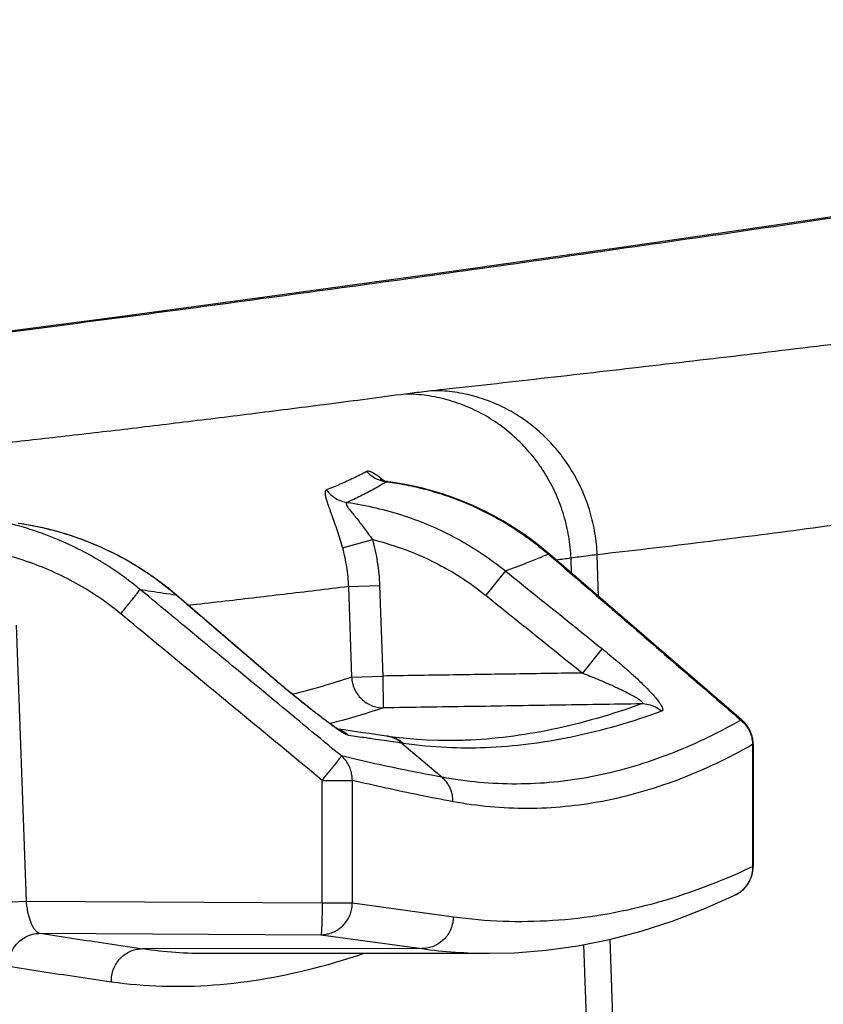
# Model space of a CAD drawing. Units: inches. Extents: x -20 to 354, y 0 to 289.
# Drawn here: x 111 to 112, y 56 to 57 of the extents above; entities that cross this region are included whole.
import ezdxf

# ---------------------------------------------------------------- set-up
doc = ezdxf.new("R2010")
doc.units = ezdxf.units.IN
doc.header["$LTSCALE"] = 16
doc.header["$MEASUREMENT"] = 0
doc.layers.add('36HC', color=7, linetype='Continuous')
doc.layers.add('dim', color=1, linetype='Continuous')

# ---------------------------------------------------------------- blocks, each defined once
blk = doc.blocks.new('A$C26050B71')
at = {"layer": '36HC', "color": 7}
for p, q in [((-243.115, -206.538), (-245.315, -206.864)), ((-245.315, -206.864), (-247.456, -207.175)), ((-247.456, -207.175), (-249.54, -207.471)), ((-249.54, -207.471), (-251.565, -207.75)), ((-251.565, -207.75), (-253.531, -208.015)), ((-253.531, -208.015), (-255.439, -208.263)), ((-250.42, -209.959), (-250.421, -209.958)), ((-250.417, -209.96), (-250.42, -209.959)), ((-250.413, -209.962), (-250.417, -209.96)), ((-250.407, -209.965), (-250.413, -209.962)), ((-250.401, -209.967), (-250.407, -209.965)), ((-250.394, -209.97), (-250.401, -209.967)), ((-250.385, -209.973), (-250.394, -209.97)), ((-250.376, -209.975), (-250.385, -209.973)), ((-250.366, -209.978), (-250.376, -209.975)), ((-250.354, -209.98), (-250.366, -209.978)), ((-250.343, -209.982), (-250.354, -209.98)), ((-250.336, -209.983), (-250.343, -209.982)), ((-250.323, -209.985), (-250.336, -209.983)), ((-250.192, -210.004), (-250.323, -209.985)), ((-250.062, -210.029), (-250.192, -210.004)), ((-249.933, -210.058), (-250.062, -210.029)), ((-249.805, -210.092), (-249.933, -210.058)), ((-249.679, -210.13), (-249.805, -210.092)), ((-249.554, -210.173), (-249.679, -210.13)), ((-249.43, -210.22), (-249.554, -210.173)), ((-249.309, -210.272), (-249.43, -210.22)), ((-249.189, -210.328), (-249.309, -210.272)), ((-249.071, -210.388), (-249.189, -210.328)), ((-248.956, -210.453), (-249.071, -210.388)), ((-254.706, -210.489), (-254.745, -210.483)), ((-254.704, -210.489), (-254.707, -210.489)), ((-254.676, -210.493), (-254.707, -210.489)), ((-254.704, -210.489), (-254.706, -210.489)), ((-254.641, -210.499), (-254.676, -210.493)), ((-254.519, -210.522), (-254.641, -210.499)), ((-248.843, -210.522), (-248.956, -210.453)), ((-254.397, -210.549), (-254.519, -210.522)), ((-254.277, -210.58), (-254.397, -210.549)), ((-254.157, -210.615), (-254.277, -210.58)), ((-254.039, -210.654), (-254.157, -210.615)), ((-248.732, -210.594), (-248.843, -210.522)), ((-248.624, -210.671), (-248.732, -210.594)), ((-253.922, -210.698), (-254.039, -210.654)), ((-253.807, -210.745), (-253.922, -210.698)), ((-250.873, -210.775), (-250.514, -210.675)), ((-248.519, -210.751), (-248.624, -210.671)), ((-253.766, -210.763), (-253.807, -210.745)), ((-253.693, -210.796), (-253.766, -210.763)), ((-253.581, -210.851), (-253.693, -210.796)), ((-253.471, -210.909), (-253.581, -210.851)), ((-248.417, -210.836), (-248.519, -210.751)), ((-248.399, -210.851), (-248.417, -210.836)), ((-246.11, -212.825), (-248.399, -210.851)), ((-247.813, -211.356), (-247.83, -210.856)), ((-253.363, -210.972), (-253.471, -210.909)), ((-253.258, -211.038), (-253.363, -210.972)), ((-248.137, -211.077), (-248.143, -210.898)), ((-253.172, -211.095), (-253.258, -211.038)), ((-248.927, -211.049), (-249.161, -211.341)), ((-253.154, -211.107), (-253.172, -211.095)), ((-253.053, -211.18), (-253.154, -211.107)), ((-252.954, -211.256), (-253.053, -211.18)), ((-252.854, -211.339), (-252.954, -211.256)), ((-250.801, -211.237), (-250.429, -211.224)), ((-250.801, -211.237), (-250.763, -212.318)), ((-250.429, -211.224), (-250.391, -212.305)), ((-251.787, -212.256), (-252.854, -211.339)), ((-254.767, -211.698), (-254.649, -214.996)), ((-247.773, -211.978), (-248.007, -212.269)), ((-251.772, -212.269), (-251.787, -212.256)), ((-251.753, -212.285), (-251.772, -212.269)), ((-251.735, -212.301), (-251.753, -212.285)), ((-251.716, -212.317), (-251.735, -212.301)), ((-251.698, -212.332), (-251.716, -212.317)), ((-251.679, -212.348), (-251.698, -212.332)), ((-251.661, -212.363), (-251.679, -212.348)), ((-251.644, -212.378), (-251.661, -212.363)), ((-251.626, -212.393), (-251.644, -212.378)), ((-250.763, -212.318), (-250.391, -212.305)), ((-250.391, -212.305), (-250.385, -212.685)), ((-251.608, -212.408), (-251.626, -212.393)), ((-251.591, -212.422), (-251.608, -212.408)), ((-251.574, -212.436), (-251.591, -212.422)), ((-251.557, -212.451), (-251.574, -212.436)), ((-251.54, -212.465), (-251.557, -212.451)), ((-251.523, -212.479), (-251.54, -212.465)), ((-251.506, -212.492), (-251.523, -212.479)), ((-251.49, -212.506), (-251.506, -212.492)), ((-251.474, -212.519), (-251.49, -212.506)), ((-251.458, -212.532), (-251.474, -212.519)), ((-251.442, -212.545), (-251.458, -212.532)), ((-251.427, -212.558), (-251.442, -212.545)), ((-251.411, -212.57), (-251.427, -212.558)), ((-251.396, -212.582), (-251.411, -212.57)), ((-251.381, -212.594), (-251.396, -212.582)), ((-251.366, -212.606), (-251.381, -212.594)), ((-251.352, -212.618), (-251.366, -212.606)), ((-251.337, -212.63), (-251.352, -212.618)), ((-251.323, -212.641), (-251.337, -212.63)), ((-251.309, -212.652), (-251.323, -212.641)), ((-251.295, -212.664), (-251.309, -212.652)), ((-251.281, -212.675), (-251.295, -212.664)), ((-251.268, -212.685), (-251.281, -212.675)), ((-251.254, -212.696), (-251.268, -212.685)), ((-251.241, -212.706), (-251.254, -212.696)), ((-251.228, -212.717), (-251.241, -212.706)), ((-251.215, -212.727), (-251.228, -212.717)), ((-251.202, -212.737), (-251.215, -212.727)), ((-251.189, -212.747), (-251.202, -212.737)), ((-251.177, -212.756), (-251.189, -212.747)), ((-251.165, -212.766), (-251.177, -212.756)), ((-251.152, -212.775), (-251.165, -212.766)), ((-251.14, -212.784), (-251.152, -212.775)), ((-251.129, -212.793), (-251.14, -212.784)), ((-251.117, -212.802), (-251.129, -212.793)), ((-251.105, -212.811), (-251.117, -212.802)), ((-251.094, -212.819), (-251.105, -212.811)), ((-251.083, -212.828), (-251.094, -212.819)), ((-251.071, -212.836), (-251.083, -212.828)), ((-251.061, -212.844), (-251.071, -212.836)), ((-251.05, -212.852), (-251.061, -212.844)), ((-251.039, -212.86), (-251.05, -212.852)), ((-246.1, -212.835), (-246.11, -212.825)), ((-251.029, -212.867), (-251.039, -212.86)), ((-251.019, -212.875), (-251.029, -212.867)), ((-251.009, -212.882), (-251.019, -212.875)), ((-251, -212.888), (-251.009, -212.882)), ((-250.99, -212.895), (-251, -212.888)), ((-250.981, -212.901), (-250.99, -212.895)), ((-250.973, -212.907), (-250.981, -212.901)), ((-250.964, -212.913), (-250.973, -212.907)), ((-250.956, -212.918), (-250.964, -212.913)), ((-250.949, -212.924), (-250.956, -212.918)), ((-250.941, -212.928), (-250.949, -212.924)), ((-250.935, -212.933), (-250.941, -212.928)), ((-250.928, -212.937), (-250.935, -212.933)), ((-250.922, -212.941), (-250.928, -212.937)), ((-250.856, -212.948), (-250.927, -212.938)), ((-250.917, -212.944), (-250.922, -212.941)), ((-250.913, -212.947), (-250.917, -212.944)), ((-250.909, -212.949), (-250.913, -212.947)), ((-250.905, -212.951), (-250.909, -212.949)), ((-250.903, -212.953), (-250.905, -212.951)), ((-250.901, -212.954), (-250.903, -212.953)), ((-250.781, -212.959), (-250.856, -212.948)), ((-250.706, -212.971), (-250.781, -212.959)), ((-250.63, -212.982), (-250.706, -212.971)), ((-250.554, -212.993), (-250.63, -212.982)), ((-250.478, -213.004), (-250.554, -212.993)), ((-250.401, -213.015), (-250.478, -213.004)), ((-250.345, -213.024), (-250.401, -213.015)), ((-250.341, -213.024), (-250.345, -213.024)), ((-250.338, -213.025), (-250.341, -213.024)), ((-250.334, -213.025), (-250.338, -213.025)), ((-250.229, -213.04), (-250.333, -213.026)), ((-250.106, -213.053), (-250.229, -213.04)), ((-249.983, -213.064), (-250.106, -213.053)), ((-249.859, -213.071), (-249.983, -213.064)), ((-249.735, -213.076), (-249.859, -213.071)), ((-249.62, -213.077), (-249.735, -213.076)), ((-250.158, -213.109), (-249.683, -213.514)), ((-245.975, -213.123), (-245.975, -214.579)), ((-245.968, -213.123), (-245.975, -213.123)), ((-245.968, -213.123), (-245.968, -214.579)), ((-251.115, -213.552), (-250.754, -213.552)), ((-251.115, -215.014), (-251.115, -213.552)), ((-250.754, -215.014), (-250.754, -213.552)), ((-245.968, -214.579), (-245.975, -214.579)), ((-246.544, -215.083), (-246.185, -214.923)), ((-255.011, -215.009), (-254.649, -214.996)), ((-254.649, -214.996), (-251.115, -215.014)), ((-251.115, -215.014), (-250.754, -215.014)), ((-250.754, -215.014), (-249.548, -215.18)), ((-246.925, -215.229), (-246.544, -215.083)), ((-247.305, -215.352), (-246.925, -215.229)), ((-254.48, -215.378), (-251.13, -215.395)), ((-251.13, -215.395), (-249.924, -215.56)), ((-247.684, -215.451), (-247.305, -215.352)), ((-249.924, -215.56), (-253.255, -215.562)), ((-248.44, -215.58), (-248.063, -215.527)), ((-248.063, -215.527), (-247.684, -215.451)), ((-247.855, -219.451), (-247.988, -215.512)), ((-247.539, -219.481), (-247.675, -215.449)), ((-252.476, -215.617), (-252.474, -215.617)), ((-252.474, -215.617), (-249.924, -215.617)), ((-249.924, -215.617), (-249.118, -215.617)), ((-249.122, -215.617), (-248.816, -215.61)), ((-249.122, -215.617), (-249.118, -215.617)), ((-248.816, -215.61), (-248.44, -215.58))]:
    blk.add_line(p, q, dxfattribs=at)
for points, knots in [([(-210.629, -204.466), (-211.294, -204.582), (-211.958, -204.699), (-212.622, -204.817), (-213.215, -204.923), (-213.808, -205.028), (-214.4, -205.135), (-215.013, -205.245), (-215.625, -205.356), (-216.238, -205.467), (-216.886, -205.585), (-217.534, -205.703), (-218.182, -205.822), (-218.824, -205.94), (-219.466, -206.058), (-220.107, -206.176), (-220.737, -206.292), (-221.367, -206.409), (-221.997, -206.526), (-222.615, -206.641), (-223.233, -206.756), (-223.85, -206.87), (-224.457, -206.983), (-225.063, -207.096), (-225.67, -207.209), (-226.264, -207.319), (-226.859, -207.43), (-227.454, -207.54), (-228.036, -207.648), (-228.618, -207.756), (-229.199, -207.863), (-229.766, -207.967), (-230.333, -208.072), (-230.9, -208.175), (-231.45, -208.276), (-232, -208.376), (-232.55, -208.475), (-233.084, -208.571), (-233.618, -208.667), (-234.153, -208.762), (-234.672, -208.855), (-235.192, -208.946), (-235.711, -209.037), (-236.214, -209.125), (-236.718, -209.212), (-237.222, -209.297), (-237.711, -209.381), (-238.2, -209.463), (-238.689, -209.544), (-239.163, -209.623), (-239.638, -209.701), (-240.113, -209.777), (-240.574, -209.851), (-241.035, -209.923), (-241.497, -209.995), (-241.944, -210.064), (-242.392, -210.132), (-242.84, -210.198), (-243.275, -210.262), (-243.71, -210.325), (-244.145, -210.386), (-244.566, -210.446), (-244.988, -210.503), (-245.41, -210.559), (-245.819, -210.613), (-246.229, -210.665), (-246.638, -210.716), (-247.035, -210.765), (-247.432, -210.812), (-247.83, -210.856)], [0, 0, 0, 0, 1, 1, 1, 2, 2, 2, 3, 3, 3, 4, 4, 4, 5, 5, 5, 6, 6, 6, 7, 7, 7, 8, 8, 8, 9, 9, 9, 10, 10, 10, 11, 11, 11, 12, 12, 12, 13, 13, 13, 14, 14, 14, 15, 15, 15, 16, 16, 16, 17, 17, 17, 18, 18, 18, 19, 19, 19, 20, 20, 20, 21, 21, 21, 22, 22, 22, 23, 23, 23, 23]), ([(-219.005, -204.738), (-219.065, -204.747), (-219.124, -204.756), (-219.183, -204.765), (-219.843, -204.865), (-220.503, -204.965), (-221.163, -205.065), (-221.812, -205.163), (-222.462, -205.26), (-223.112, -205.357), (-223.75, -205.452), (-224.388, -205.546), (-225.027, -205.64), (-225.654, -205.732), (-226.282, -205.824), (-226.91, -205.915), (-227.527, -206.004), (-228.144, -206.093), (-228.761, -206.182), (-229.365, -206.268), (-229.969, -206.354), (-230.573, -206.439), (-231.162, -206.522), (-231.751, -206.605), (-232.339, -206.687), (-232.911, -206.766), (-233.483, -206.845), (-234.054, -206.924), (-234.61, -207), (-235.165, -207.076), (-235.72, -207.151), (-236.259, -207.224), (-236.799, -207.296), (-237.338, -207.368), (-237.861, -207.437), (-238.383, -207.506), (-238.906, -207.574), (-239.412, -207.641), (-239.919, -207.706), (-240.425, -207.771), (-240.916, -207.835), (-241.407, -207.897), (-241.898, -207.959), (-242.373, -208.019), (-242.849, -208.079), (-243.325, -208.138), (-243.785, -208.195), (-244.246, -208.251), (-244.706, -208.307), (-245.151, -208.361), (-245.596, -208.415), (-246.041, -208.468), (-246.471, -208.519), (-246.902, -208.569), (-247.332, -208.619), (-247.747, -208.667), (-248.162, -208.715), (-248.577, -208.762), (-248.978, -208.808), (-249.378, -208.853), (-249.779, -208.897)], [0, 0, 0, 0, 1, 1, 1, 2, 2, 2, 3, 3, 3, 4, 4, 4, 5, 5, 5, 6, 6, 6, 7, 7, 7, 8, 8, 8, 9, 9, 9, 10, 10, 10, 11, 11, 11, 12, 12, 12, 13, 13, 13, 14, 14, 14, 15, 15, 15, 16, 16, 16, 17, 17, 17, 18, 18, 18, 19, 19, 19, 20, 20, 20, 20]), ([(-272.459, -209.912), (-272.132, -209.896), (-271.805, -209.879), (-271.478, -209.861), (-271.139, -209.842), (-270.8, -209.822), (-270.461, -209.8), (-270.11, -209.778), (-269.759, -209.754), (-269.409, -209.729), (-269.046, -209.703), (-268.684, -209.676), (-268.321, -209.647), (-267.947, -209.618), (-267.573, -209.587), (-267.199, -209.555), (-266.812, -209.523), (-266.426, -209.489), (-266.04, -209.454), (-265.642, -209.417), (-265.244, -209.38), (-264.847, -209.341), (-264.437, -209.302), (-264.028, -209.261), (-263.618, -209.219), (-263.197, -209.177), (-262.776, -209.132), (-262.354, -209.087), (-261.921, -209.041), (-261.488, -208.994), (-261.055, -208.946), (-260.61, -208.896), (-260.166, -208.845), (-259.721, -208.794), (-259.265, -208.741), (-258.808, -208.687), (-258.352, -208.632), (-257.884, -208.576), (-257.416, -208.519), (-256.948, -208.461), (-256.468, -208.401), (-255.988, -208.341), (-255.508, -208.28), (-255.017, -208.217), (-254.525, -208.154), (-254.034, -208.089), (-253.531, -208.023), (-253.028, -207.957), (-252.525, -207.889), (-252.01, -207.82), (-251.496, -207.75), (-250.981, -207.68), (-250.455, -207.608), (-249.929, -207.535), (-249.403, -207.461), (-248.865, -207.386), (-248.327, -207.31), (-247.789, -207.233), (-247.24, -207.154), (-246.69, -207.075), (-246.141, -206.996), (-245.58, -206.914), (-245.019, -206.832), (-244.458, -206.749), (-243.886, -206.665), (-243.313, -206.579), (-242.741, -206.494), (-242.157, -206.406), (-241.573, -206.318), (-240.989, -206.229), (-240.394, -206.139), (-239.798, -206.048), (-239.203, -205.956), (-238.596, -205.863), (-237.989, -205.768), (-237.382, -205.674), (-236.764, -205.577), (-236.146, -205.481), (-235.527, -205.383), (-234.944, -205.291), (-234.36, -205.199), (-233.776, -205.106)], [0, 0, 0, 0, 1, 1, 1, 2, 2, 2, 3, 3, 3, 4, 4, 4, 5, 5, 5, 6, 6, 6, 7, 7, 7, 8, 8, 8, 9, 9, 9, 10, 10, 10, 11, 11, 11, 12, 12, 12, 13, 13, 13, 14, 14, 14, 15, 15, 15, 16, 16, 16, 17, 17, 17, 18, 18, 18, 19, 19, 19, 20, 20, 20, 21, 21, 21, 22, 22, 22, 23, 23, 23, 24, 24, 24, 25, 25, 25, 26, 26, 26, 27, 27, 27, 27]), ([(-250.118, -208.937), (-250.422, -208.978), (-250.726, -209.017), (-251.03, -209.057), (-251.324, -209.095), (-251.618, -209.132), (-251.912, -209.169), (-252.196, -209.205), (-252.481, -209.24), (-252.765, -209.274), (-253.039, -209.308), (-253.313, -209.341), (-253.587, -209.373), (-253.85, -209.404), (-254.114, -209.434), (-254.379, -209.464), (-254.632, -209.493), (-254.886, -209.521), (-255.14, -209.549), (-255.384, -209.575), (-255.627, -209.601), (-255.871, -209.627), (-256.105, -209.651), (-256.339, -209.674), (-256.572, -209.697), (-256.796, -209.719), (-257.019, -209.74), (-257.243, -209.761), (-257.456, -209.78), (-257.67, -209.799), (-257.883, -209.817), (-258.086, -209.834), (-258.29, -209.851), (-258.493, -209.866)], [0, 0, 0, 0, 1, 1, 1, 2, 2, 2, 3, 3, 3, 4, 4, 4, 5, 5, 5, 6, 6, 6, 7, 7, 7, 8, 8, 8, 9, 9, 9, 10, 10, 10, 11, 11, 11, 11]), ([(-249.779, -208.897), (-249.819, -208.901), (-249.859, -208.906), (-249.899, -208.91), (-249.936, -208.915), (-249.974, -208.919), (-250.012, -208.924), (-250.047, -208.928), (-250.082, -208.933), (-250.118, -208.937)], [0, 0, 0, 0, 1, 1, 1, 2, 2, 2, 3, 3, 3, 3]), ([(-248.143, -210.898), (-248.147, -210.811), (-248.156, -210.725), (-248.17, -210.64), (-248.184, -210.555), (-248.204, -210.471), (-248.228, -210.388), (-248.253, -210.306), (-248.282, -210.225), (-248.317, -210.146), (-248.351, -210.067), (-248.391, -209.99), (-248.435, -209.917), (-248.479, -209.843), (-248.527, -209.772), (-248.58, -209.704), (-248.633, -209.637), (-248.69, -209.573), (-248.75, -209.513), (-248.811, -209.453), (-248.875, -209.397), (-248.943, -209.345), (-249.01, -209.293), (-249.08, -209.245), (-249.154, -209.203), (-249.227, -209.16), (-249.303, -209.122), (-249.381, -209.09), (-249.459, -209.057), (-249.538, -209.029), (-249.62, -209.007), (-249.701, -208.984), (-249.783, -208.967), (-249.867, -208.956), (-249.95, -208.944), (-250.034, -208.938), (-250.118, -208.937)], [0, 0, 0, 0, 1, 1, 1, 2, 2, 2, 3, 3, 3, 4, 4, 4, 5, 5, 5, 6, 6, 6, 7, 7, 7, 8, 8, 8, 9, 9, 9, 10, 10, 10, 11, 11, 11, 12, 12, 12, 12]), ([(-247.83, -210.856), (-247.834, -210.77), (-247.842, -210.684), (-247.857, -210.6), (-247.871, -210.515), (-247.89, -210.431), (-247.914, -210.348), (-247.939, -210.265), (-247.968, -210.184), (-248.002, -210.106), (-248.036, -210.027), (-248.075, -209.95), (-248.119, -209.877), (-248.162, -209.803), (-248.21, -209.732), (-248.262, -209.665), (-248.314, -209.597), (-248.37, -209.533), (-248.43, -209.473), (-248.49, -209.413), (-248.553, -209.357), (-248.62, -209.305), (-248.686, -209.253), (-248.756, -209.206), (-248.828, -209.163), (-248.9, -209.121), (-248.975, -209.083), (-249.052, -209.05), (-249.129, -209.017), (-249.208, -208.989), (-249.288, -208.967), (-249.368, -208.944), (-249.449, -208.927), (-249.531, -208.915), (-249.613, -208.904), (-249.696, -208.897), (-249.779, -208.897)], [0, 0, 0, 0, 1, 1, 1, 2, 2, 2, 3, 3, 3, 4, 4, 4, 5, 5, 5, 6, 6, 6, 7, 7, 7, 8, 8, 8, 9, 9, 9, 10, 10, 10, 11, 11, 11, 12, 12, 12, 12]), ([(-250.582, -209.862), (-250.634, -209.89), (-250.687, -209.916), (-250.74, -209.942), (-250.793, -209.967), (-250.846, -209.992), (-250.9, -210.015), (-250.954, -210.039), (-251.008, -210.061), (-251.063, -210.083)], [0, 0, 0, 0, 1, 1, 1, 2, 2, 2, 3, 3, 3, 3]), ([(-250.485, -209.893), (-250.493, -209.887), (-250.502, -209.882), (-250.511, -209.877), (-250.522, -209.872), (-250.532, -209.867), (-250.543, -209.864), (-250.551, -209.861), (-250.558, -209.859), (-250.566, -209.859), (-250.572, -209.859), (-250.577, -209.86), (-250.582, -209.862)], [0, 0, 0, 0, 1, 1, 1, 2, 2, 2, 3, 3, 3, 4, 4, 4, 4]), ([(-250.582, -209.862), (-250.567, -209.879), (-250.55, -209.894), (-250.532, -209.908), (-250.514, -209.922), (-250.494, -209.934), (-250.474, -209.945), (-250.454, -209.955), (-250.433, -209.964), (-250.411, -209.97), (-250.397, -209.975), (-250.382, -209.978), (-250.367, -209.981)], [0, 0, 0, 0, 1, 1, 1, 2, 2, 2, 3, 3, 3, 4, 4, 4, 4]), ([(-250.396, -209.958), (-250.403, -209.952), (-250.41, -209.947), (-250.416, -209.941), (-250.433, -209.928), (-250.451, -209.914), (-250.469, -209.902), (-250.474, -209.899), (-250.479, -209.896), (-250.485, -209.893)], [0, 0, 0, 0, 1, 1, 1, 2, 2, 2, 3, 3, 3, 3]), ([(-250.336, -209.983), (-250.337, -209.983), (-250.337, -209.983), (-250.338, -209.983), (-250.34, -209.983), (-250.343, -209.983), (-250.345, -209.984)], [0, 0, 0, 0, 1, 1, 1, 2, 2, 2, 2]), ([(-250.228, -210.001), (-250.15, -210.014), (-250.072, -210.029), (-249.995, -210.047), (-249.879, -210.073), (-249.765, -210.106), (-249.652, -210.143), (-249.539, -210.181), (-249.428, -210.225), (-249.32, -210.273), (-249.211, -210.322), (-249.104, -210.376), (-249, -210.435), (-248.896, -210.494), (-248.795, -210.559), (-248.697, -210.628), (-248.632, -210.674), (-248.568, -210.722), (-248.506, -210.772)], [0, 0, 0, 0, 1, 1, 1, 2, 2, 2, 3, 3, 3, 4, 4, 4, 5, 5, 5, 6, 6, 6, 6]), ([(-251.063, -210.083), (-251.068, -210.085), (-251.072, -210.088), (-251.074, -210.093), (-251.078, -210.098), (-251.079, -210.104), (-251.08, -210.11), (-251.08, -210.119), (-251.08, -210.128), (-251.079, -210.137), (-251.077, -210.15), (-251.074, -210.163), (-251.071, -210.176), (-251.066, -210.193), (-251.061, -210.211), (-251.055, -210.229), (-251.047, -210.251), (-251.04, -210.274), (-251.031, -210.296), (-251.022, -210.323), (-251.012, -210.35), (-251.002, -210.377), (-250.991, -210.407), (-250.981, -210.438), (-250.97, -210.468), (-250.959, -210.501), (-250.947, -210.534), (-250.937, -210.567), (-250.925, -210.601), (-250.915, -210.636), (-250.904, -210.67), (-250.893, -210.705), (-250.883, -210.74), (-250.873, -210.775)], [0, 0, 0, 0, 1, 1, 1, 2, 2, 2, 3, 3, 3, 4, 4, 4, 5, 5, 5, 6, 6, 6, 7, 7, 7, 8, 8, 8, 9, 9, 9, 10, 10, 10, 11, 11, 11, 11]), ([(-251.063, -210.083), (-251.048, -210.103), (-251.032, -210.121), (-251.013, -210.138), (-250.995, -210.154), (-250.975, -210.169), (-250.954, -210.182), (-250.933, -210.195), (-250.911, -210.205), (-250.888, -210.214), (-250.865, -210.222), (-250.841, -210.228), (-250.817, -210.232)], [0, 0, 0, 0, 1, 1, 1, 2, 2, 2, 3, 3, 3, 4, 4, 4, 4]), ([(-250.447, -210.045), (-250.464, -210.055), (-250.482, -210.064), (-250.499, -210.074), (-250.551, -210.102), (-250.603, -210.13), (-250.657, -210.156), (-250.71, -210.183), (-250.763, -210.208), (-250.817, -210.232)], [0, 0, 0, 0, 1, 1, 1, 2, 2, 2, 3, 3, 3, 3]), ([(-250.817, -210.232), (-250.821, -210.232), (-250.824, -210.234), (-250.826, -210.237), (-250.828, -210.24), (-250.828, -210.243), (-250.827, -210.247), (-250.827, -210.253), (-250.824, -210.258), (-250.822, -210.263), (-250.818, -210.271), (-250.813, -210.279), (-250.808, -210.287), (-250.8, -210.298), (-250.792, -210.309), (-250.784, -210.32), (-250.773, -210.335), (-250.762, -210.349), (-250.75, -210.363), (-250.737, -210.38), (-250.723, -210.398), (-250.709, -210.415), (-250.693, -210.434), (-250.678, -210.454), (-250.663, -210.474), (-250.646, -210.495), (-250.629, -210.516), (-250.613, -210.538), (-250.597, -210.56), (-250.58, -210.583), (-250.564, -210.605), (-250.547, -210.628), (-250.53, -210.652), (-250.514, -210.675)], [0, 0, 0, 0, 1, 1, 1, 2, 2, 2, 3, 3, 3, 4, 4, 4, 5, 5, 5, 6, 6, 6, 7, 7, 7, 8, 8, 8, 9, 9, 9, 10, 10, 10, 11, 11, 11, 11]), ([(-250.817, -210.232), (-250.701, -210.248), (-250.586, -210.27), (-250.472, -210.296), (-250.359, -210.323), (-250.247, -210.354), (-250.136, -210.391), (-250.025, -210.427), (-249.917, -210.469), (-249.81, -210.515), (-249.704, -210.561), (-249.6, -210.612), (-249.498, -210.667), (-249.397, -210.723), (-249.298, -210.782), (-249.203, -210.846), (-249.108, -210.91), (-249.016, -210.978), (-248.927, -211.049)], [0, 0, 0, 0, 1, 1, 1, 2, 2, 2, 3, 3, 3, 4, 4, 4, 5, 5, 5, 6, 6, 6, 6]), ([(-253.29, -211.27), (-253.376, -211.199), (-253.465, -211.132), (-253.556, -211.068), (-253.648, -211.004), (-253.743, -210.944), (-253.84, -210.888), (-253.938, -210.832), (-254.038, -210.78), (-254.141, -210.733), (-254.243, -210.686), (-254.347, -210.642), (-254.453, -210.604), (-254.559, -210.565), (-254.667, -210.531), (-254.776, -210.502), (-254.885, -210.473), (-254.996, -210.448), (-255.107, -210.428)], [0, 0, 0, 0, 1, 1, 1, 2, 2, 2, 3, 3, 3, 4, 4, 4, 5, 5, 5, 6, 6, 6, 6]), ([(-253.765, -210.763), (-253.767, -210.763), (-253.768, -210.762), (-253.77, -210.761), (-253.879, -210.713), (-253.991, -210.669), (-254.105, -210.632), (-254.219, -210.594), (-254.334, -210.563), (-254.451, -210.536), (-254.526, -210.52), (-254.601, -210.505), (-254.676, -210.493)], [0, 0, 0, 0, 1, 1, 1, 2, 2, 2, 3, 3, 3, 4, 4, 4, 4]), ([(-250.514, -210.675), (-250.489, -210.764), (-250.47, -210.856), (-250.456, -210.947), (-250.441, -211.039), (-250.433, -211.131), (-250.429, -211.224)], [0, 0, 0, 0, 1, 1, 1, 2, 2, 2, 2]), ([(-250.514, -210.675), (-250.415, -210.699), (-250.317, -210.728), (-250.22, -210.761), (-250.123, -210.794), (-250.028, -210.83), (-249.935, -210.871), (-249.842, -210.912), (-249.751, -210.957), (-249.662, -211.006), (-249.573, -211.055), (-249.487, -211.107), (-249.403, -211.163), (-249.32, -211.219), (-249.239, -211.278), (-249.161, -211.341)], [0, 0, 0, 0, 1, 1, 1, 2, 2, 2, 3, 3, 3, 4, 4, 4, 5, 5, 5, 5]), ([(-253.519, -211.562), (-253.602, -211.494), (-253.688, -211.429), (-253.776, -211.369), (-253.865, -211.308), (-253.957, -211.251), (-254.051, -211.199), (-254.146, -211.146), (-254.243, -211.098), (-254.342, -211.054), (-254.441, -211.01), (-254.542, -210.97), (-254.645, -210.936), (-254.748, -210.901), (-254.853, -210.871), (-254.958, -210.846)], [0, 0, 0, 0, 1, 1, 1, 2, 2, 2, 3, 3, 3, 4, 4, 4, 5, 5, 5, 5]), ([(-253.172, -211.097), (-253.261, -211.035), (-253.354, -210.977), (-253.448, -210.923), (-253.551, -210.865), (-253.657, -210.811), (-253.765, -210.763)], [0, 0, 0, 0, 1, 1, 1, 2, 2, 2, 2]), ([(-250.873, -210.775), (-250.852, -210.85), (-250.836, -210.927), (-250.824, -211.004), (-250.812, -211.082), (-250.804, -211.159), (-250.801, -211.237)], [0, 0, 0, 0, 1, 1, 1, 2, 2, 2, 2]), ([(-248.399, -210.851), (-248.399, -210.851), (-248.399, -210.851), (-248.399, -210.851), (-248.403, -210.847), (-248.409, -210.847), (-248.415, -210.848)], [0, 0, 0, 0, 1, 1, 1, 2, 2, 2, 2]), ([(-248.404, -210.857), (-248.152, -211.074), (-247.901, -211.292), (-247.649, -211.509), (-247.393, -211.729), (-247.138, -211.95), (-246.882, -212.17), (-246.627, -212.391), (-246.371, -212.611), (-246.116, -212.832)], [0, 0, 0, 0, 1, 1, 1, 2, 2, 2, 3, 3, 3, 3]), ([(-247.83, -210.856), (-247.867, -210.861), (-247.904, -210.866), (-247.94, -210.87), (-247.975, -210.875), (-248.01, -210.879), (-248.045, -210.884), (-248.078, -210.888), (-248.111, -210.893), (-248.143, -210.898)], [0, 0, 0, 0, 1, 1, 1, 2, 2, 2, 3, 3, 3, 3]), ([(-248.927, -211.049), (-248.839, -211.018), (-248.752, -210.985), (-248.665, -210.951), (-248.61, -210.929), (-248.555, -210.907), (-248.501, -210.884)], [0, 0, 0, 0, 1, 1, 1, 2, 2, 2, 2]), ([(-248.927, -211.049), (-248.799, -211.153), (-248.67, -211.256), (-248.542, -211.359), (-248.414, -211.462), (-248.286, -211.565), (-248.157, -211.668), (-248.029, -211.771), (-247.901, -211.874), (-247.773, -211.978)], [0, 0, 0, 0, 1, 1, 1, 2, 2, 2, 3, 3, 3, 3]), ([(-252.86, -211.337), (-252.951, -211.258), (-253.046, -211.185), (-253.144, -211.116), (-253.153, -211.109), (-253.162, -211.103), (-253.172, -211.097)], [0, 0, 0, 0, 1, 1, 1, 2, 2, 2, 2]), ([(-253.519, -211.562), (-253.503, -211.542), (-253.486, -211.522), (-253.469, -211.501), (-253.453, -211.482), (-253.438, -211.463), (-253.422, -211.443), (-253.408, -211.426), (-253.394, -211.408), (-253.38, -211.39), (-253.367, -211.375), (-253.356, -211.36), (-253.344, -211.345), (-253.334, -211.333), (-253.325, -211.321), (-253.316, -211.309), (-253.31, -211.3), (-253.304, -211.292), (-253.298, -211.284), (-253.295, -211.279), (-253.292, -211.275), (-253.29, -211.27)], [0, 0, 0, 0, 1, 1, 1, 2, 2, 2, 3, 3, 3, 4, 4, 4, 5, 5, 5, 6, 6, 6, 7, 7, 7, 7]), ([(-253.29, -211.27), (-253.246, -211.277), (-253.202, -211.284), (-253.158, -211.291), (-253.059, -211.306), (-252.959, -211.321), (-252.86, -211.337)], [0, 0, 0, 0, 1, 1, 1, 2, 2, 2, 2]), ([(-250.885, -213.26), (-251.153, -213.039), (-251.42, -212.818), (-251.687, -212.596), (-251.955, -212.375), (-252.222, -212.154), (-252.489, -211.933), (-252.756, -211.712), (-253.023, -211.491), (-253.29, -211.27)], [0, 0, 0, 0, 1, 1, 1, 2, 2, 2, 3, 3, 3, 3]), ([(-250.801, -211.237), (-251.059, -211.269), (-251.316, -211.3), (-251.573, -211.33), (-251.821, -211.36), (-252.069, -211.389), (-252.318, -211.417), (-252.449, -211.432), (-252.58, -211.447), (-252.712, -211.462)], [0, 0, 0, 0, 1, 1, 1, 2, 2, 2, 3, 3, 3, 3]), ([(-251.793, -212.253), (-251.911, -212.152), (-252.03, -212.05), (-252.148, -211.948), (-252.267, -211.846), (-252.386, -211.744), (-252.504, -211.642), (-252.623, -211.54), (-252.742, -211.438), (-252.86, -211.337)], [0, 0, 0, 0, 1, 1, 1, 2, 2, 2, 3, 3, 3, 3]), ([(-249.161, -211.341), (-249.033, -211.444), (-248.905, -211.547), (-248.777, -211.65), (-248.648, -211.753), (-248.52, -211.856), (-248.392, -211.959), (-248.264, -212.063), (-248.135, -212.166), (-248.007, -212.269)], [0, 0, 0, 0, 1, 1, 1, 2, 2, 2, 3, 3, 3, 3]), ([(-251.115, -213.552), (-251.382, -213.33), (-251.649, -213.109), (-251.917, -212.888), (-252.184, -212.667), (-252.451, -212.446), (-252.718, -212.225), (-252.985, -212.004), (-253.252, -211.783), (-253.519, -211.562)], [0, 0, 0, 0, 1, 1, 1, 2, 2, 2, 3, 3, 3, 3]), ([(-247.773, -211.978), (-247.743, -212.002), (-247.713, -212.026), (-247.683, -212.051), (-247.651, -212.077), (-247.619, -212.104), (-247.588, -212.13), (-247.556, -212.158), (-247.524, -212.185), (-247.492, -212.213), (-247.459, -212.241), (-247.428, -212.27), (-247.396, -212.299), (-247.366, -212.326), (-247.336, -212.354), (-247.307, -212.382), (-247.282, -212.407), (-247.256, -212.432), (-247.231, -212.457), (-247.211, -212.479), (-247.19, -212.5), (-247.171, -212.522), (-247.154, -212.54), (-247.139, -212.558), (-247.123, -212.576), (-247.111, -212.591), (-247.1, -212.606), (-247.089, -212.621), (-247.081, -212.632), (-247.073, -212.644), (-247.066, -212.656), (-247.061, -212.665), (-247.056, -212.674), (-247.053, -212.683), (-247.05, -212.69), (-247.048, -212.696), (-247.048, -212.703), (-247.047, -212.708), (-247.048, -212.714), (-247.051, -212.718), (-247.053, -212.722), (-247.057, -212.725), (-247.062, -212.726)], [0, 0, 0, 0, 1, 1, 1, 2, 2, 2, 3, 3, 3, 4, 4, 4, 5, 5, 5, 6, 6, 6, 7, 7, 7, 8, 8, 8, 9, 9, 9, 10, 10, 10, 11, 11, 11, 12, 12, 12, 13, 13, 13, 14, 14, 14, 14]), ([(-251.067, -212.842), (-251.098, -212.819), (-251.128, -212.796), (-251.158, -212.773), (-251.194, -212.745), (-251.229, -212.718), (-251.265, -212.69), (-251.305, -212.658), (-251.346, -212.625), (-251.386, -212.593), (-251.431, -212.556), (-251.476, -212.52), (-251.521, -212.483), (-251.567, -212.444), (-251.613, -212.406), (-251.659, -212.367), (-251.704, -212.33), (-251.748, -212.292), (-251.793, -212.253)], [0, 0, 0, 0, 1, 1, 1, 2, 2, 2, 3, 3, 3, 4, 4, 4, 5, 5, 5, 6, 6, 6, 6]), ([(-248.007, -212.269), (-248.272, -212.273), (-248.537, -212.277), (-248.802, -212.281), (-249.067, -212.285), (-249.332, -212.289), (-249.596, -212.293), (-249.861, -212.297), (-250.126, -212.301), (-250.391, -212.305)], [0, 0, 0, 0, 1, 1, 1, 2, 2, 2, 3, 3, 3, 3]), ([(-248.007, -212.269), (-247.977, -212.281), (-247.947, -212.293), (-247.918, -212.305), (-247.886, -212.318), (-247.855, -212.331), (-247.823, -212.344), (-247.791, -212.357), (-247.76, -212.371), (-247.728, -212.385), (-247.696, -212.398), (-247.664, -212.412), (-247.633, -212.427), (-247.603, -212.44), (-247.574, -212.454), (-247.545, -212.468), (-247.519, -212.48), (-247.494, -212.492), (-247.469, -212.505), (-247.449, -212.515), (-247.429, -212.526), (-247.409, -212.536), (-247.393, -212.545), (-247.378, -212.554), (-247.362, -212.563), (-247.351, -212.57), (-247.339, -212.578), (-247.328, -212.585), (-247.32, -212.591), (-247.312, -212.597), (-247.305, -212.603), (-247.301, -212.607), (-247.297, -212.611), (-247.293, -212.616), (-247.29, -212.619), (-247.288, -212.623), (-247.288, -212.626), (-247.288, -212.629), (-247.289, -212.632), (-247.291, -212.633), (-247.294, -212.636), (-247.298, -212.637), (-247.302, -212.638)], [0, 0, 0, 0, 1, 1, 1, 2, 2, 2, 3, 3, 3, 4, 4, 4, 5, 5, 5, 6, 6, 6, 7, 7, 7, 8, 8, 8, 9, 9, 9, 10, 10, 10, 11, 11, 11, 12, 12, 12, 13, 13, 13, 14, 14, 14, 14]), ([(-250.763, -212.318), (-250.762, -212.343), (-250.758, -212.367), (-250.752, -212.391), (-250.747, -212.414), (-250.739, -212.438), (-250.729, -212.46), (-250.719, -212.482), (-250.706, -212.503), (-250.693, -212.523), (-250.679, -212.543), (-250.663, -212.562), (-250.646, -212.579), (-250.628, -212.595), (-250.609, -212.611), (-250.589, -212.624), (-250.569, -212.637), (-250.547, -212.648), (-250.525, -212.657), (-250.503, -212.667), (-250.48, -212.673), (-250.456, -212.678), (-250.433, -212.683), (-250.409, -212.685), (-250.385, -212.685)], [0, 0, 0, 0, 1, 1, 1, 2, 2, 2, 3, 3, 3, 4, 4, 4, 5, 5, 5, 6, 6, 6, 7, 7, 7, 8, 8, 8, 8]), ([(-247.302, -212.638), (-247.645, -212.643), (-247.988, -212.649), (-248.331, -212.654), (-248.673, -212.659), (-249.016, -212.665), (-249.358, -212.67), (-249.701, -212.675), (-250.043, -212.68), (-250.385, -212.685)], [0, 0, 0, 0, 1, 1, 1, 2, 2, 2, 3, 3, 3, 3]), ([(-247.062, -212.726), (-247.412, -212.853), (-247.772, -212.958), (-248.137, -213.034), (-248.476, -213.104), (-248.82, -213.149), (-249.165, -213.162), (-249.318, -213.168), (-249.472, -213.167), (-249.625, -213.16)], [0, 0, 0, 0, 1, 1, 1, 2, 2, 2, 3, 3, 3, 3]), ([(-247.302, -212.638), (-247.653, -212.765), (-248.012, -212.87), (-248.378, -212.945), (-248.717, -213.015), (-249.061, -213.06), (-249.406, -213.073), (-249.477, -213.076), (-249.549, -213.077), (-249.62, -213.077)], [0, 0, 0, 0, 1, 1, 1, 2, 2, 2, 3, 3, 3, 3]), ([(-247.062, -212.726), (-247.084, -212.708), (-247.108, -212.691), (-247.134, -212.678), (-247.16, -212.665), (-247.188, -212.655), (-247.216, -212.648), (-247.244, -212.641), (-247.273, -212.638), (-247.302, -212.638)], [0, 0, 0, 0, 1, 1, 1, 2, 2, 2, 3, 3, 3, 3]), ([(-246.116, -212.832), (-246.403, -212.995), (-246.702, -213.139), (-247.012, -213.256), (-247.301, -213.365), (-247.6, -213.452), (-247.905, -213.51), (-248.198, -213.566), (-248.497, -213.595), (-248.795, -213.595), (-249.093, -213.596), (-249.391, -213.568), (-249.683, -213.514)], [0, 0, 0, 0, 1, 1, 1, 2, 2, 2, 3, 3, 3, 4, 4, 4, 4]), ([(-246.1, -212.835), (-246.1, -212.834), (-246.1, -212.834), (-246.1, -212.834), (-246.104, -212.831), (-246.11, -212.831), (-246.116, -212.832)], [0, 0, 0, 0, 1, 1, 1, 2, 2, 2, 2]), ([(-246.116, -212.832), (-246.099, -212.846), (-246.083, -212.862), (-246.068, -212.878), (-246.064, -212.884), (-246.059, -212.89), (-246.054, -212.896)], [0, 0, 0, 0, 1, 1, 1, 2, 2, 2, 2]), ([(-245.991, -212.991), (-245.999, -212.97), (-246.009, -212.949), (-246.02, -212.93), (-246.032, -212.91), (-246.045, -212.892), (-246.06, -212.875), (-246.072, -212.86), (-246.086, -212.847), (-246.1, -212.835)], [0, 0, 0, 0, 1, 1, 1, 2, 2, 2, 3, 3, 3, 3]), ([(-250.817, -213.008), (-250.826, -213.004), (-250.835, -213), (-250.843, -212.995), (-250.855, -212.989), (-250.868, -212.981), (-250.879, -212.974), (-250.896, -212.963), (-250.912, -212.953), (-250.928, -212.942), (-250.949, -212.927), (-250.97, -212.913), (-250.991, -212.898), (-251.007, -212.886), (-251.024, -212.874), (-251.04, -212.862)], [0, 0, 0, 0, 1, 1, 1, 2, 2, 2, 3, 3, 3, 4, 4, 4, 5, 5, 5, 5]), ([(-250.8, -213.014), (-250.823, -212.995), (-250.847, -212.978), (-250.873, -212.965), (-250.884, -212.959), (-250.896, -212.954), (-250.908, -212.949)], [0, 0, 0, 0, 1, 1, 1, 2, 2, 2, 2]), ([(-246.054, -212.896), (-246.045, -212.908), (-246.037, -212.92), (-246.029, -212.933), (-246.018, -212.952), (-246.008, -212.972), (-246, -212.993)], [0, 0, 0, 0, 1, 1, 1, 2, 2, 2, 2]), ([(-250.518, -213.056), (-250.542, -213.052), (-250.565, -213.049), (-250.589, -213.045), (-250.659, -213.035), (-250.73, -213.024), (-250.8, -213.014)], [0, 0, 0, 0, 1, 1, 1, 2, 2, 2, 2]), ([(-250.146, -213.111), (-250.168, -213.092), (-250.192, -213.075), (-250.218, -213.062), (-250.244, -213.049), (-250.272, -213.039), (-250.3, -213.032), (-250.311, -213.029), (-250.321, -213.027), (-250.332, -213.025)], [0, 0, 0, 0, 1, 1, 1, 2, 2, 2, 3, 3, 3, 3]), ([(-250.158, -213.109), (-250.18, -213.09), (-250.205, -213.073), (-250.23, -213.06), (-250.256, -213.047), (-250.284, -213.037), (-250.312, -213.03), (-250.319, -213.028), (-250.325, -213.027), (-250.332, -213.026)], [0, 0, 0, 0, 1, 1, 1, 2, 2, 2, 3, 3, 3, 3]), ([(-246, -212.993), (-245.992, -213.014), (-245.986, -213.035), (-245.982, -213.057), (-245.978, -213.079), (-245.975, -213.101), (-245.975, -213.123)], [0, 0, 0, 0, 1, 1, 1, 2, 2, 2, 2]), ([(-245.968, -213.123), (-245.968, -213.101), (-245.969, -213.078), (-245.974, -213.056), (-245.977, -213.034), (-245.983, -213.012), (-245.991, -212.991)], [0, 0, 0, 0, 1, 1, 1, 2, 2, 2, 2]), ([(-250.146, -213.111), (-250.148, -213.111), (-250.15, -213.11), (-250.152, -213.11), (-250.154, -213.109), (-250.156, -213.109), (-250.158, -213.109)], [0, 0, 0, 0, 1, 1, 1, 2, 2, 2, 2]), ([(-245.975, -213.123), (-246.263, -213.286), (-246.563, -213.43), (-246.873, -213.547), (-247.164, -213.657), (-247.464, -213.744), (-247.769, -213.802), (-248.063, -213.857), (-248.362, -213.887), (-248.662, -213.887), (-248.96, -213.888), (-249.259, -213.86), (-249.552, -213.806)], [0, 0, 0, 0, 1, 1, 1, 2, 2, 2, 3, 3, 3, 4, 4, 4, 4]), ([(-251.115, -213.552), (-251.098, -213.531), (-251.081, -213.511), (-251.065, -213.491), (-251.049, -213.472), (-251.033, -213.452), (-251.018, -213.433), (-251.003, -213.415), (-250.989, -213.397), (-250.975, -213.38), (-250.963, -213.365), (-250.951, -213.35), (-250.939, -213.334), (-250.93, -213.322), (-250.921, -213.31), (-250.912, -213.298), (-250.906, -213.29), (-250.9, -213.281), (-250.893, -213.273), (-250.89, -213.269), (-250.887, -213.265), (-250.885, -213.26)], [0, 0, 0, 0, 1, 1, 1, 2, 2, 2, 3, 3, 3, 4, 4, 4, 5, 5, 5, 6, 6, 6, 7, 7, 7, 7]), ([(-250.754, -213.552), (-250.754, -213.53), (-250.755, -213.507), (-250.759, -213.486), (-250.763, -213.464), (-250.768, -213.442), (-250.775, -213.421), (-250.783, -213.401), (-250.792, -213.38), (-250.803, -213.361), (-250.813, -213.342), (-250.826, -213.324), (-250.839, -213.307), (-250.853, -213.29), (-250.869, -213.274), (-250.885, -213.26)], [0, 0, 0, 0, 1, 1, 1, 2, 2, 2, 3, 3, 3, 4, 4, 4, 5, 5, 5, 5]), ([(-249.683, -213.514), (-249.817, -213.489), (-249.951, -213.463), (-250.084, -213.436), (-250.218, -213.409), (-250.351, -213.381), (-250.485, -213.352), (-250.618, -213.322), (-250.752, -213.292), (-250.885, -213.26)], [0, 0, 0, 0, 1, 1, 1, 2, 2, 2, 3, 3, 3, 3]), ([(-249.552, -213.806), (-249.686, -213.781), (-249.819, -213.755), (-249.952, -213.728), (-250.086, -213.701), (-250.22, -213.673), (-250.353, -213.643), (-250.487, -213.614), (-250.621, -213.584), (-250.754, -213.552)], [0, 0, 0, 0, 1, 1, 1, 2, 2, 2, 3, 3, 3, 3]), ([(-249.552, -213.806), (-249.552, -213.778), (-249.554, -213.75), (-249.56, -213.723), (-249.566, -213.696), (-249.574, -213.67), (-249.586, -213.644), (-249.597, -213.62), (-249.611, -213.596), (-249.627, -213.574), (-249.644, -213.552), (-249.663, -213.531), (-249.683, -213.514)], [0, 0, 0, 0, 1, 1, 1, 2, 2, 2, 3, 3, 3, 4, 4, 4, 4]), ([(-249.548, -215.18), (-249.156, -215.234), (-248.758, -215.249), (-248.362, -215.223), (-247.96, -215.197), (-247.56, -215.129), (-247.171, -215.024), (-246.759, -214.913), (-246.359, -214.761), (-245.975, -214.579)], [0, 0, 0, 0, 1, 1, 1, 2, 2, 2, 3, 3, 3, 3]), ([(-245.975, -214.579), (-245.974, -214.601), (-245.976, -214.623), (-245.979, -214.644), (-245.983, -214.666), (-245.988, -214.687), (-245.995, -214.708), (-246.002, -214.729), (-246.011, -214.749), (-246.022, -214.768), (-246.032, -214.787), (-246.044, -214.805), (-246.058, -214.822), (-246.071, -214.839), (-246.086, -214.855), (-246.103, -214.869), (-246.119, -214.883), (-246.137, -214.896), (-246.156, -214.907), (-246.165, -214.913), (-246.175, -214.918), (-246.185, -214.923)], [0, 0, 0, 0, 1, 1, 1, 2, 2, 2, 3, 3, 3, 4, 4, 4, 5, 5, 5, 6, 6, 6, 7, 7, 7, 7]), ([(-246.185, -214.923), (-246.163, -214.912), (-246.142, -214.9), (-246.123, -214.885), (-246.103, -214.871), (-246.085, -214.855), (-246.068, -214.836), (-246.051, -214.818), (-246.037, -214.799), (-246.024, -214.778), (-246.011, -214.757), (-246, -214.734), (-245.991, -214.711), (-245.983, -214.688), (-245.976, -214.664), (-245.972, -214.639), (-245.969, -214.619), (-245.968, -214.599), (-245.968, -214.579)], [0, 0, 0, 0, 1, 1, 1, 2, 2, 2, 3, 3, 3, 4, 4, 4, 5, 5, 5, 6, 6, 6, 6]), ([(-254.649, -214.996), (-254.648, -215.015), (-254.646, -215.034), (-254.643, -215.053), (-254.64, -215.072), (-254.637, -215.091), (-254.634, -215.11), (-254.63, -215.128), (-254.626, -215.147), (-254.621, -215.164), (-254.617, -215.182), (-254.612, -215.198), (-254.606, -215.215), (-254.601, -215.23), (-254.595, -215.245), (-254.589, -215.26), (-254.583, -215.274), (-254.577, -215.287), (-254.569, -215.299), (-254.563, -215.311), (-254.556, -215.321), (-254.548, -215.332), (-254.542, -215.34), (-254.534, -215.348), (-254.526, -215.356), (-254.519, -215.362), (-254.511, -215.367), (-254.503, -215.371), (-254.496, -215.375), (-254.488, -215.377), (-254.48, -215.378)], [0, 0, 0, 0, 1, 1, 1, 2, 2, 2, 3, 3, 3, 4, 4, 4, 5, 5, 5, 6, 6, 6, 7, 7, 7, 8, 8, 8, 9, 9, 9, 10, 10, 10, 10]), ([(-251.115, -215.014), (-251.115, -215.039), (-251.115, -215.063), (-251.115, -215.087), (-251.115, -215.111), (-251.116, -215.134), (-251.116, -215.158), (-251.117, -215.18), (-251.117, -215.201), (-251.118, -215.223), (-251.118, -215.242), (-251.119, -215.261), (-251.12, -215.28), (-251.12, -215.296), (-251.121, -215.312), (-251.122, -215.328), (-251.122, -215.34), (-251.123, -215.352), (-251.124, -215.364), (-251.125, -215.371), (-251.127, -215.378), (-251.127, -215.386), (-251.127, -215.39), (-251.127, -215.393), (-251.13, -215.395)], [0, 0, 0, 0, 1, 1, 1, 2, 2, 2, 3, 3, 3, 4, 4, 4, 5, 5, 5, 6, 6, 6, 7, 7, 7, 8, 8, 8, 8]), ([(-251.13, -215.395), (-251.108, -215.395), (-251.086, -215.393), (-251.065, -215.389), (-251.043, -215.386), (-251.022, -215.38), (-251.002, -215.372), (-250.981, -215.365), (-250.961, -215.355), (-250.942, -215.344), (-250.924, -215.333), (-250.906, -215.32), (-250.889, -215.306), (-250.872, -215.292), (-250.857, -215.276), (-250.843, -215.259), (-250.828, -215.242), (-250.816, -215.224), (-250.805, -215.205), (-250.794, -215.185), (-250.785, -215.165), (-250.777, -215.144), (-250.77, -215.124), (-250.764, -215.102), (-250.76, -215.08), (-250.756, -215.059), (-250.754, -215.036), (-250.754, -215.014)], [0, 0, 0, 0, 1, 1, 1, 2, 2, 2, 3, 3, 3, 4, 4, 4, 5, 5, 5, 6, 6, 6, 7, 7, 7, 8, 8, 8, 9, 9, 9, 9]), ([(-249.548, -215.18), (-249.548, -215.205), (-249.551, -215.23), (-249.556, -215.254), (-249.561, -215.279), (-249.568, -215.302), (-249.578, -215.326), (-249.587, -215.348), (-249.599, -215.371), (-249.613, -215.391), (-249.626, -215.412), (-249.642, -215.431), (-249.659, -215.449), (-249.677, -215.466), (-249.696, -215.482), (-249.716, -215.496), (-249.737, -215.51), (-249.758, -215.522), (-249.781, -215.531), (-249.804, -215.541), (-249.827, -215.548), (-249.851, -215.553), (-249.875, -215.558), (-249.899, -215.56), (-249.924, -215.56)], [0, 0, 0, 0, 1, 1, 1, 2, 2, 2, 3, 3, 3, 4, 4, 4, 5, 5, 5, 6, 6, 6, 7, 7, 7, 8, 8, 8, 8]), ([(-254.857, -215.772), (-254.858, -215.746), (-254.856, -215.721), (-254.852, -215.696), (-254.847, -215.67), (-254.841, -215.646), (-254.832, -215.622), (-254.823, -215.598), (-254.811, -215.575), (-254.798, -215.554), (-254.784, -215.532), (-254.768, -215.512), (-254.751, -215.494), (-254.733, -215.476), (-254.714, -215.459), (-254.693, -215.445), (-254.672, -215.43), (-254.65, -215.418), (-254.627, -215.408), (-254.604, -215.398), (-254.58, -215.39), (-254.555, -215.385), (-254.53, -215.38), (-254.505, -215.378), (-254.48, -215.378)], [0, 0, 0, 0, 1, 1, 1, 2, 2, 2, 3, 3, 3, 4, 4, 4, 5, 5, 5, 6, 6, 6, 7, 7, 7, 8, 8, 8, 8]), ([(-254.48, -215.378), (-254.348, -215.398), (-254.215, -215.419), (-254.082, -215.439), (-253.946, -215.46), (-253.81, -215.48), (-253.674, -215.5), (-253.535, -215.521), (-253.395, -215.542), (-253.255, -215.562)], [0, 0, 0, 0, 1, 1, 1, 2, 2, 2, 3, 3, 3, 3]), ([(-253.631, -215.956), (-253.632, -215.93), (-253.63, -215.905), (-253.626, -215.88), (-253.622, -215.854), (-253.615, -215.83), (-253.606, -215.806), (-253.597, -215.782), (-253.586, -215.759), (-253.572, -215.738), (-253.559, -215.716), (-253.543, -215.696), (-253.525, -215.678), (-253.508, -215.659), (-253.489, -215.643), (-253.468, -215.628), (-253.447, -215.614), (-253.425, -215.601), (-253.402, -215.591), (-253.379, -215.582), (-253.355, -215.574), (-253.33, -215.569), (-253.305, -215.564), (-253.28, -215.561), (-253.255, -215.561)], [0, 0, 0, 0, 1, 1, 1, 2, 2, 2, 3, 3, 3, 4, 4, 4, 5, 5, 5, 6, 6, 6, 7, 7, 7, 8, 8, 8, 8]), ([(-253.631, -215.956), (-253.229, -216.014), (-252.819, -216.025), (-252.412, -215.995), (-251.981, -215.963), (-251.554, -215.886), (-251.137, -215.775), (-250.96, -215.728), (-250.785, -215.674), (-250.612, -215.616)], [0, 0, 0, 0, 1, 1, 1, 2, 2, 2, 3, 3, 3, 3]), ([(-254.857, -215.772), (-254.725, -215.793), (-254.592, -215.813), (-254.459, -215.833), (-254.323, -215.854), (-254.187, -215.875), (-254.05, -215.894), (-253.911, -215.915), (-253.771, -215.935), (-253.631, -215.956)], [0, 0, 0, 0, 1, 1, 1, 2, 2, 2, 3, 3, 3, 3])]:
    blk.add_open_spline(points, degree=3, knots=knots, dxfattribs=at)
for points in [[(-250.396, -210.015), (-250.413, -210.025), (-250.43, -210.035), (-250.447, -210.045)], [(-250.377, -209.975), (-250.383, -209.969), (-250.39, -209.963), (-250.396, -209.958)], [(-250.345, -209.984), (-250.362, -209.995), (-250.379, -210.005), (-250.396, -210.015)], [(-250.367, -209.981), (-250.36, -209.982), (-250.352, -209.984), (-250.345, -209.984)], [(-250.345, -209.984), (-250.342, -209.985), (-250.339, -209.985), (-250.336, -209.985)], [(-250.336, -209.985), (-250.3, -209.99), (-250.264, -209.996), (-250.228, -210.001)], [(-254.676, -210.493), (-254.686, -210.492), (-254.695, -210.49), (-254.704, -210.489)], [(-248.506, -210.772), (-248.475, -210.797), (-248.445, -210.822), (-248.415, -210.848)], [(-248.501, -210.884), (-248.472, -210.872), (-248.443, -210.86), (-248.415, -210.848)], [(-248.415, -210.848), (-248.411, -210.851), (-248.408, -210.854), (-248.404, -210.857)], [(-248.143, -210.898), (-248.202, -210.905), (-248.26, -210.913), (-248.318, -210.921)], [(-252.86, -211.337), (-252.858, -211.337), (-252.856, -211.338), (-252.855, -211.34)], [(-251.793, -212.253), (-251.79, -212.254), (-251.789, -212.255), (-251.787, -212.256)], [(-250.763, -212.318), (-250.995, -212.397), (-251.23, -212.466), (-251.469, -212.523)], [(-250.385, -212.685), (-250.564, -212.746), (-250.745, -212.801), (-250.928, -212.849)], [(-251.04, -212.862), (-251.049, -212.855), (-251.058, -212.849), (-251.067, -212.842)], [(-250.928, -212.849), (-250.953, -212.856), (-250.978, -212.862), (-251.002, -212.868)], [(-251.002, -212.868), (-251.009, -212.87), (-251.015, -212.872), (-251.022, -212.873)], [(-250.8, -213.014), (-250.806, -213.013), (-250.812, -213.011), (-250.817, -213.008)], [(-250.375, -213.077), (-250.423, -213.07), (-250.47, -213.063), (-250.518, -213.056)], [(-250.158, -213.109), (-250.23, -213.098), (-250.303, -213.088), (-250.375, -213.077)], [(-250.332, -213.026), (-250.336, -213.025), (-250.341, -213.024), (-250.345, -213.024)], [(-249.625, -213.16), (-249.799, -213.152), (-249.973, -213.136), (-250.146, -213.111)], [(-253.255, -215.561), (-252.997, -215.599), (-252.736, -215.617), (-252.476, -215.617)], [(-249.924, -215.561), (-249.658, -215.598), (-249.39, -215.617), (-249.122, -215.617)]]:
    blk.add_open_spline(points, degree=3, dxfattribs=at)

msp = doc.modelspace()

# ---------------------------------------------------------------- block references
at = {"layer": 'dim', "xscale": 0.08333333333337123, "yscale": 0.08333333333337123, "zscale": 0.08333333333337123}
msp.add_blockref('A$C26050B71', (132.08163, 73.94178), dxfattribs=at)

doc.saveas('drawing.dxf')
